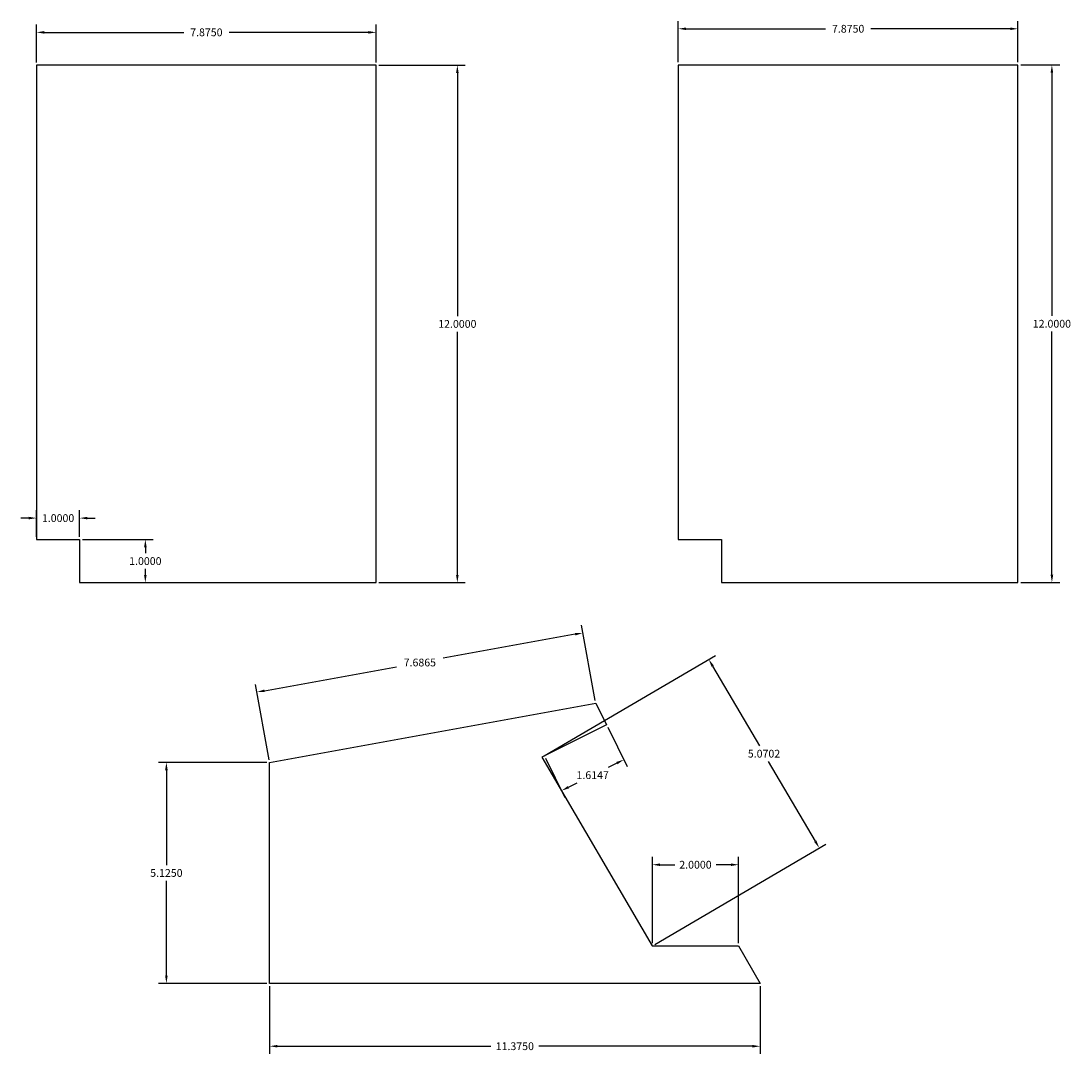
# Model space of a CAD drawing. Extents: x -4 to 204, y -54 to 64.
# Drawn here: x 1 to 25, y 40 to 64 of the extents above; entities that cross this region are included whole.
import ezdxf

# ---------------------------------------------------------------- set-up
doc = ezdxf.new("R2010")
doc.units = 0
doc.header["$MEASUREMENT"] = 0
doc.layers.get('Defpoints').update_dxf_attribs({"linetype": 'CONTINUOUS'})
doc.layers.add('Dimentions', color=7, linetype='CONTINUOUS')
doc.layers.add('LAYER_1', color=3, linetype='CONTINUOUS')
doc.dimstyles.get("Standard").update_dxf_attribs({"dimtxt": 0.18, "dimasz": 0.18, "dimexe": 0.18, "dimexo": 0.0625, "dimgap": 0.09, "dimtad": 0, "dimtih": 1, "dimtoh": 1, "dimdec": 4, "dimzin": 0, "dimdsep": 46, "dimtxsty": 'Standard', "dimcen": 0.09, "dimadec": 0, "dimazin": 0, "dimtfac": 1, "dimtdec": 4, "dimtofl": 0, "dimtmove": 0, "dimatfit": 3, "dimfxl": 1, "dimtolj": 1, "dimtzin": 0, "dimarcsym": 0})

# ---------------------------------------------------------------- blocks, each defined once
blk = doc.blocks.new('*D194')
at = {"layer": 'Defpoints', "color": 0}
for p in [(6.744, 41.27), (18.119, 41.27), (18.119, 39.815)]:
    blk.add_point(p, dxfattribs=at)
at = {"layer": 'Dimentions', "color": 0, "lineweight": -2}
for p, q in [((6.744, 41.208), (6.744, 39.635)), ((18.119, 41.208), (18.119, 39.635)), ((6.924, 39.815), (11.876, 39.815)), ((17.939, 39.815), (12.986, 39.815))]:
    blk.add_line(p, q, dxfattribs=at)
at = {"layer": 'Dimentions', "color": 0}
for points in [[(6.924, 39.845), (6.924, 39.785), (6.744, 39.815)], [(17.939, 39.785), (17.939, 39.845), (18.119, 39.815)]]:
    blk.add_solid(points, dxfattribs=at)
at = {"layer": 'Dimentions', "color": 0, "insert": (12.431, 39.815), "char_height": 0.18, "attachment_point": 5}
blk.add_mtext('\\A1;11.3750', dxfattribs=at)
blk = doc.blocks.new('*D195')
at = {"layer": 'Defpoints', "color": 0}
for p in [(13.056, 46.52), (19.489, 44.412), (15.619, 42.145)]:
    blk.add_point(p, dxfattribs=at)
at = {"layer": 'Dimentions', "color": 0, "lineweight": -2}
for p, q in [((13.11, 46.552), (17.082, 48.878)), ((17.017, 48.632), (18.102, 46.779)), ((19.398, 44.567), (18.313, 46.419)), ((15.673, 42.177), (19.644, 44.503))]:
    blk.add_line(p, q, dxfattribs=at)
at = {"layer": 'Dimentions', "color": 0}
for points in [[(17.043, 48.647), (16.991, 48.616), (16.926, 48.787)], [(19.372, 44.552), (19.424, 44.582), (19.489, 44.412)]]:
    blk.add_solid(points, dxfattribs=at)
at = {"layer": 'Dimentions', "color": 0, "insert": (18.208, 46.599), "char_height": 0.18, "attachment_point": 5}
blk.add_mtext('\\A1;5.0702', dxfattribs=at)
blk = doc.blocks.new('*D196')
at = {"layer": 'Defpoints', "color": 0}
for p in [(17.619, 44.024), (15.619, 42.145), (17.619, 42.145)]:
    blk.add_point(p, dxfattribs=at)
at = {"layer": 'Dimentions', "color": 0, "lineweight": -2}
for p, q in [((15.619, 42.208), (15.619, 44.204)), ((17.619, 42.208), (17.619, 44.204)), ((15.799, 44.024), (16.139, 44.024)), ((17.439, 44.024), (17.099, 44.024))]:
    blk.add_line(p, q, dxfattribs=at)
at = {"layer": 'Dimentions', "color": 0}
for points in [[(15.799, 44.054), (15.799, 43.994), (15.619, 44.024)], [(17.439, 43.994), (17.439, 44.054), (17.619, 44.024)]]:
    blk.add_solid(points, dxfattribs=at)
at = {"layer": 'Dimentions', "color": 0, "insert": (16.619, 44.024), "char_height": 0.18, "attachment_point": 5}
blk.add_mtext('\\A1;2.0000', dxfattribs=at)
blk = doc.blocks.new('*D197')
at = {"layer": 'Defpoints', "color": 0}
for p in [(14.556, 47.27), (13.11, 46.552), (14.959, 46.46)]:
    blk.add_point(p, dxfattribs=at)
at = {"layer": 'Dimentions', "color": 0, "lineweight": -2}
for p, q in [((14.584, 47.214), (15.039, 46.299)), ((13.138, 46.496), (13.593, 45.58)), ((14.798, 46.38), (14.598, 46.281)), ((13.674, 45.821), (13.873, 45.921))]:
    blk.add_line(p, q, dxfattribs=at)
at = {"layer": 'Dimentions', "color": 0}
for points in [[(14.811, 46.353), (14.784, 46.407), (14.959, 46.46)], [(13.661, 45.848), (13.687, 45.795), (13.513, 45.741)]]:
    blk.add_solid(points, dxfattribs=at)
at = {"layer": 'Dimentions', "color": 0, "insert": (14.236, 46.101), "char_height": 0.18, "attachment_point": 5}
blk.add_mtext('\\A1;1.6147', dxfattribs=at)
blk = doc.blocks.new('*D198')
at = {"layer": 'Defpoints', "color": 0}
for p in [(6.744, 46.395), (4.352, 41.27), (6.744, 41.27)]:
    blk.add_point(p, dxfattribs=at)
at = {"layer": 'Dimentions', "color": 0, "lineweight": -2}
for p, q in [((6.681, 46.395), (4.172, 46.395)), ((4.352, 46.215), (4.352, 44.013)), ((4.352, 41.45), (4.352, 43.653)), ((6.681, 41.27), (4.172, 41.27))]:
    blk.add_line(p, q, dxfattribs=at)
at = {"layer": 'Dimentions', "color": 0}
for points in [[(4.382, 46.215), (4.322, 46.215), (4.352, 46.395)], [(4.322, 41.45), (4.382, 41.45), (4.352, 41.27)]]:
    blk.add_solid(points, dxfattribs=at)
at = {"layer": 'Dimentions', "color": 0, "insert": (4.352, 43.833), "char_height": 0.18, "attachment_point": 5}
blk.add_mtext('\\A1;5.1250', dxfattribs=at)
blk = doc.blocks.new('*D199')
at = {"layer": 'Defpoints', "color": 0}
for p in [(14.01, 49.401), (14.306, 47.77), (6.744, 46.395)]:
    blk.add_point(p, dxfattribs=at)
at = {"layer": 'Dimentions', "color": 0, "lineweight": -2}
for p, q in [((14.295, 47.832), (13.978, 49.578)), ((13.833, 49.368), (10.769, 48.811)), ((6.624, 48.058), (9.689, 48.615)), ((6.733, 46.457), (6.415, 48.203))]:
    blk.add_line(p, q, dxfattribs=at)
at = {"layer": 'Dimentions', "color": 0}
for points in [[(13.838, 49.339), (13.827, 49.398), (14.01, 49.401)], [(6.619, 48.087), (6.63, 48.028), (6.447, 48.026)]]:
    blk.add_solid(points, dxfattribs=at)
at = {"layer": 'Dimentions', "color": 0, "insert": (10.229, 48.713), "char_height": 0.18, "attachment_point": 5}
blk.add_mtext('\\A1;7.6865', dxfattribs=at)
blk = doc.blocks.new('*D200')
at = {"layer": 'Defpoints', "color": 0}
for p in [(9.216, 63.326), (1.341, 62.565), (9.216, 62.565)]:
    blk.add_point(p, dxfattribs=at)
at = {"layer": 'Dimentions', "color": 0, "lineweight": -2}
for p, q in [((1.341, 62.627), (1.341, 63.506)), ((1.521, 63.326), (4.754, 63.326)), ((9.036, 63.326), (5.804, 63.326)), ((9.216, 62.627), (9.216, 63.506))]:
    blk.add_line(p, q, dxfattribs=at)
at = {"layer": 'Dimentions', "color": 0}
for points in [[(1.521, 63.356), (1.521, 63.296), (1.341, 63.326)], [(9.036, 63.296), (9.036, 63.356), (9.216, 63.326)]]:
    blk.add_solid(points, dxfattribs=at)
at = {"layer": 'Dimentions', "color": 0, "insert": (5.279, 63.326), "char_height": 0.18, "attachment_point": 5}
blk.add_mtext('\\A1;7.8750', dxfattribs=at)
blk = doc.blocks.new('*D201')
at = {"layer": 'Defpoints', "color": 0}
for p in [(9.216, 62.565), (9.216, 50.565), (11.098, 50.565)]:
    blk.add_point(p, dxfattribs=at)
at = {"layer": 'Dimentions', "color": 0, "lineweight": -2}
for p, q in [((9.279, 62.565), (11.278, 62.565)), ((11.098, 62.385), (11.098, 56.745)), ((11.098, 50.745), (11.098, 56.385)), ((9.279, 50.565), (11.278, 50.565))]:
    blk.add_line(p, q, dxfattribs=at)
at = {"layer": 'Dimentions', "color": 0}
for points in [[(11.128, 62.385), (11.068, 62.385), (11.098, 62.565)], [(11.068, 50.745), (11.128, 50.745), (11.098, 50.565)]]:
    blk.add_solid(points, dxfattribs=at)
at = {"layer": 'Dimentions', "color": 0, "insert": (11.098, 56.565), "char_height": 0.18, "attachment_point": 5}
blk.add_mtext('\\A1;12.0000', dxfattribs=at)
blk = doc.blocks.new('*D202')
at = {"layer": 'Defpoints', "color": 0}
for p in [(1.341, 52.062), (1.341, 51.565), (2.341, 51.565)]:
    blk.add_point(p, dxfattribs=at)
at = {"layer": 'Dimentions', "color": 0, "lineweight": -2}
for p, q in [((1.341, 51.627), (1.341, 52.242)), ((2.341, 51.627), (2.341, 52.242)), ((1.161, 52.062), (0.981, 52.062)), ((2.521, 52.062), (2.701, 52.062))]:
    blk.add_line(p, q, dxfattribs=at)
at = {"layer": 'Dimentions', "color": 0}
for points in [[(1.161, 52.032), (1.161, 52.092), (1.341, 52.062)], [(2.521, 52.092), (2.521, 52.032), (2.341, 52.062)]]:
    blk.add_solid(points, dxfattribs=at)
at = {"layer": 'Dimentions', "color": 0, "insert": (1.841, 52.062), "char_height": 0.18, "attachment_point": 5}
blk.add_mtext('\\A1;1.0000', dxfattribs=at)
blk = doc.blocks.new('*D203')
at = {"layer": 'Defpoints', "color": 0}
for p in [(2.341, 51.565), (2.341, 50.565), (3.864, 50.565)]:
    blk.add_point(p, dxfattribs=at)
at = {"layer": 'Dimentions', "color": 0, "lineweight": -2}
for p, q in [((2.404, 51.565), (4.044, 51.565)), ((3.864, 51.385), (3.864, 51.245)), ((3.864, 50.745), (3.864, 50.885)), ((2.404, 50.565), (4.044, 50.565))]:
    blk.add_line(p, q, dxfattribs=at)
at = {"layer": 'Dimentions', "color": 0}
for points in [[(3.894, 51.385), (3.834, 51.385), (3.864, 51.565)], [(3.834, 50.745), (3.894, 50.745), (3.864, 50.565)]]:
    blk.add_solid(points, dxfattribs=at)
at = {"layer": 'Dimentions', "color": 0, "insert": (3.864, 51.065), "char_height": 0.18, "attachment_point": 5}
blk.add_mtext('\\A1;1.0000', dxfattribs=at)
blk = doc.blocks.new('*D204')
at = {"layer": 'Defpoints', "color": 0}
for p in [(24.096, 63.409), (16.221, 62.569), (24.096, 62.569)]:
    blk.add_point(p, dxfattribs=at)
at = {"layer": 'Dimentions', "color": 0, "lineweight": -2}
for p, q in [((16.221, 62.631), (16.221, 63.589)), ((24.096, 62.631), (24.096, 63.589)), ((16.401, 63.409), (19.634, 63.409)), ((23.916, 63.409), (20.684, 63.409))]:
    blk.add_line(p, q, dxfattribs=at)
at = {"layer": 'Dimentions', "color": 0}
for points in [[(16.401, 63.439), (16.401, 63.379), (16.221, 63.409)], [(23.916, 63.379), (23.916, 63.439), (24.096, 63.409)]]:
    blk.add_solid(points, dxfattribs=at)
at = {"layer": 'Dimentions', "color": 0, "insert": (20.159, 63.409), "char_height": 0.18, "attachment_point": 5}
blk.add_mtext('\\A1;7.8750', dxfattribs=at)
blk = doc.blocks.new('*D205')
at = {"layer": 'Defpoints', "color": 0}
for p in [(24.096, 62.569), (24.096, 50.569), (24.883, 50.569)]:
    blk.add_point(p, dxfattribs=at)
at = {"layer": 'Dimentions', "color": 0, "lineweight": -2}
for p, q in [((24.159, 62.569), (25.063, 62.569)), ((24.883, 62.389), (24.883, 56.749)), ((24.883, 50.749), (24.883, 56.389)), ((24.159, 50.569), (25.063, 50.569))]:
    blk.add_line(p, q, dxfattribs=at)
at = {"layer": 'Dimentions', "color": 0}
for points in [[(24.913, 62.389), (24.853, 62.389), (24.883, 62.569)], [(24.853, 50.749), (24.913, 50.749), (24.883, 50.569)]]:
    blk.add_solid(points, dxfattribs=at)
at = {"layer": 'Dimentions', "color": 0, "insert": (24.883, 56.569), "char_height": 0.18, "attachment_point": 5}
blk.add_mtext('\\A1;12.0000', dxfattribs=at)

msp = doc.modelspace()

# ---------------------------------------------------------------- linework, layer by layer
at = {"layer": 'LAYER_1'}
for points in [[(16.22111, 51.5688), (17.22111, 51.5688), (17.22111, 50.5688), (17.68275, 50.5688), (24.09611, 50.5688), (24.09611, 62.5688), (16.22111, 62.5688), (16.22111, 52.06602)], [(1.34117, 51.56492), (2.34117, 51.56492), (2.34117, 50.56492), (2.80281, 50.56492), (9.21617, 50.56492), (9.21617, 62.56492), (1.34117, 62.56492), (1.34117, 52.06214)], [(6.74375, 41.27013), (6.74375, 46.39513), (14.30625, 47.77013), (14.55625, 47.27013), (13.05625, 46.52013), (15.61875, 42.14513), (17.61875, 42.14513), (18.11875, 41.27013)]]:
    msp.add_lwpolyline(points, close=True, dxfattribs=at)

# ---------------------------------------------------------------- dimensions: what is measured, and where the dimension line sits
at = {"layer": 'Dimentions'}
for base, p1, p2, picture, middle in [((24.09611, 63.40926), (16.22111, 62.5688), (24.09611, 62.5688), '*D204', (20.15861, 63.40926)), ((9.21617, 63.32635), (1.34117, 62.56492), (9.21617, 62.56492), '*D200', (5.27867, 63.32635)), ((1.34117, 52.06214), (2.34117, 51.56492), (1.34117, 51.56492), '*D202', (1.84117, 52.06214)), ((17.61875, 44.02399), (15.61875, 42.14513), (17.61875, 42.14513), '*D196', (16.61875, 44.02399)), ((18.11875, 39.81461), (6.74375, 41.27013), (18.11875, 41.27013), '*D194', (12.43125, 39.81461))]:
    dim = msp.add_linear_dim(base=base, p1=p1, p2=p2, dimstyle='Standard', override={"dimtmove": 2}, dxfattribs=at)
    dim.commit()
    dim.dimension.update_dxf_attribs({"geometry": picture, "text_midpoint": middle})
for base, p1, p2, picture, middle in [((24.88269, 50.5688), (24.09611, 62.5688), (24.09611, 50.5688), '*D205', (24.88269, 56.5688)), ((11.09845, 50.56492), (9.21617, 62.56492), (9.21617, 50.56492), '*D201', (11.09845, 56.56492)), ((3.86432, 50.56492), (2.34117, 51.56492), (2.34117, 50.56492), '*D203', (3.86432, 51.06492)), ((4.35242, 41.27013), (6.74375, 46.39513), (6.74375, 41.27013), '*D198', (4.35242, 43.83263))]:
    dim = msp.add_linear_dim(base=base, p1=p1, p2=p2, angle=90, dimstyle='Standard', override={"dimtmove": 2}, dxfattribs=at)
    dim.commit()
    dim.dimension.update_dxf_attribs({"geometry": picture, "text_midpoint": middle})
for p1, p2, distance, picture, middle in [((6.74375, 46.39513), (14.30625, 47.77013), 1.65729, '*D199', (10.22853, 48.71319)), ((13.05625, 46.52013), (15.61875, 42.14513), 4.48511, '*D195', (18.20763, 46.59942)), ((13.11018, 46.55172), (14.55625, 47.27013), -0.90489, '*D197', (14.23582, 46.10053))]:
    dim = msp.add_aligned_dim(p1=p1, p2=p2, distance=distance, dimstyle='Standard', override={"dimtmove": 2}, dxfattribs=at)
    dim.commit()
    dim.dimension.update_dxf_attribs({"geometry": picture, "text_midpoint": middle})

doc.saveas('drawing.dxf')
